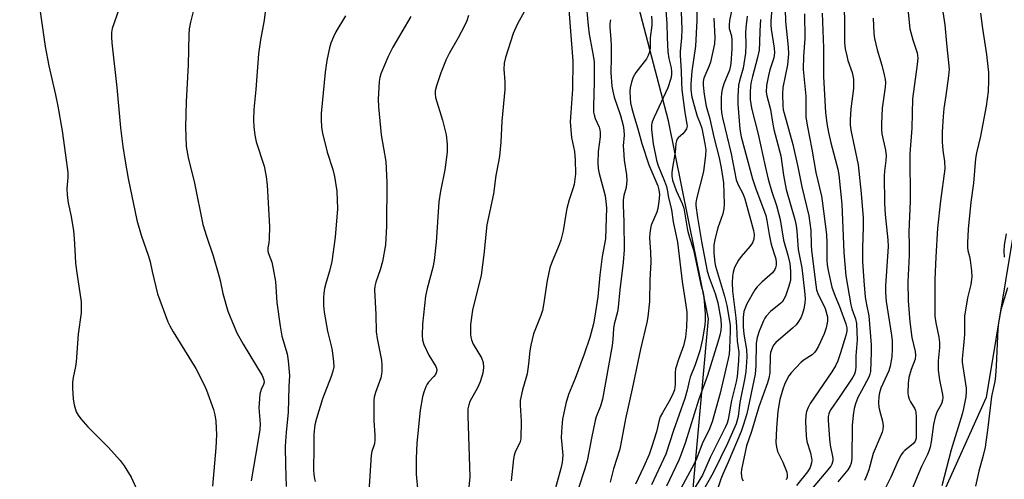
# Model space of a CAD drawing. Units: inches. Extents: x 1279768 to 1285768, y 565448 to 569449.
# Drawn here: x 1280961 to 1281257, y 567908 to 568046 of the extents above; entities that cross this region are included whole.
import ezdxf

# ---------------------------------------------------------------- set-up
doc = ezdxf.new("R2010")
doc.units = ezdxf.units.IN
doc.header["$MEASUREMENT"] = 0
doc.layers.add('NTRL-Trees', color=3, linetype='Continuous')
doc.layers.add('Undefined', color=1, linetype='Continuous')

msp = doc.modelspace()

# ---------------------------------------------------------------- linework, layer by layer
at = {"layer": 'NTRL-Trees'}
msp.add_polyline3d([(1281251.8, 568089.9, 0), (1281269.36, 568038.43, 0), (1281251.8, 567932.58, 0), (1281192.03, 567800, 0), (1281119.21, 567659.16, 0), (1281083.49, 567642.68, 0), (1281059.45, 567587.72, 0), (1281001.94, 567565.94, 0), (1280975.64, 567569.17, 0), (1280961.23, 567585.08, 0), (1280971.95, 567650.39, 0), (1281002.85, 567713.92, 0), (1281042.83, 567775.32, 0), (1281065.63, 567802.06, 0), (1281134.33, 567844.65, 0), (1281161.19, 567877.62, 0), (1281168.34, 567956.28, 0), (1281156.31, 568015.71, 0), (1281139.5, 568080.19, 0)], dxfattribs=at)
at = {"layer": 'Undefined'}
for points, elevation in [([(1281000, 568080.42), (1280999.21, 568076.85), (1280997.8, 568071.45), (1280997.06, 568069.58), (1280994.72, 568064.47), (1280993.3, 568059.69), (1280992.62, 568057.13), (1280990.99, 568049.25), (1280989.06, 568043.46), (1280988.87, 568042.33), (1280988.79, 568040.89), (1280988.9, 568039.15), (1280990.39, 568025.76), (1280991.56, 568013.64), (1280992.24, 568008), (1280992.9, 568003.64), (1280993.85, 567998.4), (1280996.44, 567985.89), (1280997.74, 567981.35), (1281000, 567975.06)], 536), ([(1281154.66, 568059.3), (1281155.77, 568045), (1281155.88, 568040.84), (1281156.11, 568036.52), (1281156.39, 568034.46), (1281157.08, 568031.67), (1281157.23, 568030.52), (1281157.2, 568029.55), (1281157.02, 568028.5), (1281156.07, 568025.67), (1281151.94, 568016.81), (1281151.38, 568015.46), (1281151.17, 568014.57), (1281151.19, 568013.1), (1281151.7, 568008.82), (1281152.67, 568003.91), (1281153.13, 568002.5), (1281155.1, 567997.64), (1281155.65, 567996.05), (1281155.89, 567995.01), (1281156.25, 567992.7), (1281157.18, 567989.02), (1281157.74, 567985.42), (1281159, 567979.31), (1281160.4, 567967.51), (1281161.53, 567960.38), (1281161.78, 567958.3), (1281161.8, 567956.96), (1281161.65, 567953.79), (1281161.36, 567950.73), (1281160.8, 567948.18), (1281159.28, 567944.04), (1281158.44, 567941.22), (1281158.32, 567940.05), (1281158.28, 567936.47), (1281158.05, 567934.88), (1281157.69, 567933.87), (1281156.82, 567932.04), (1281154.44, 567928.04), (1281153.83, 567926.79), (1281153.5, 567925.79), (1281152.67, 567922.32), (1281151.22, 567917.57), (1281150.44, 567915.48), (1281148.78, 567911.72), (1281146.32, 567906.61)], 514), ([(1281159.85, 568053.61), (1281160.26, 568043.29), (1281160.17, 568040.73), (1281159.82, 568036.63), (1281159.81, 568035.37), (1281160.14, 568030.72), (1281160.17, 568027.36), (1281160.28, 568025.05), (1281161.23, 568018.22), (1281161.83, 568014.76), (1281161.86, 568014.11), (1281161.69, 568013.39), (1281161.14, 568012.44), (1281160.56, 568011.81), (1281159.24, 568010.64), (1281158.89, 568010.21), (1281158.65, 568009.74), (1281158.51, 568008.97), (1281158.34, 568006.29), (1281157.41, 568001.12), (1281157.27, 567999.99), (1281157.25, 567999.15), (1281157.51, 567997.92), (1281158.63, 567994.85), (1281160.35, 567990.88), (1281160.85, 567989.5), (1281162.01, 567982.85), (1281162.57, 567980.68), (1281163.8, 567976.95), (1281165.89, 567966.98), (1281166.72, 567964.02), (1281166.91, 567962.78), (1281167.3, 567957.73), (1281167.33, 567955.88), (1281167.22, 567954.44), (1281166.51, 567950.13), (1281165.7, 567946.61), (1281164.33, 567942.47), (1281162.81, 567938.67), (1281162.47, 567937.56), (1281161.87, 567934.79), (1281161.22, 567932.32), (1281157.77, 567922.69), (1281155.52, 567915.61), (1281151.19, 567906.4)], 512), ([(1281187.69, 568053.55), (1281187.08, 568045.71), (1281187.06, 568044.6), (1281187.18, 568043.29), (1281188.06, 568037.59), (1281188.13, 568036.15), (1281187.91, 568034.72), (1281186.74, 568031.07), (1281186.32, 568029.41), (1281185.79, 568026.36), (1281185.64, 568024.39), (1281185.82, 568023.22), (1281186.91, 568019.13), (1281187.61, 568014.77), (1281187.95, 568013.11), (1281190.08, 568005.21), (1281190.89, 567999.39), (1281191.66, 567995.15), (1281194.24, 567986.06), (1281194.66, 567984.34), (1281194.89, 567982.64), (1281195.31, 567977.1), (1281196.34, 567971.53), (1281197.17, 567964.53), (1281197.35, 567962.38), (1281197.29, 567960.96), (1281196.97, 567959.24), (1281196.6, 567957.84), (1281196.04, 567956.57), (1281195.21, 567955.12), (1281194.66, 567954.46), (1281193.6, 567953.46), (1281188.55, 567949.13), (1281187.88, 567948.32), (1281187.41, 567947.44), (1281187, 567946.18), (1281186.81, 567945.12), (1281186.75, 567940.07), (1281186.48, 567938.39), (1281186.06, 567937), (1281183.48, 567929.78), (1281181.23, 567922.44), (1281179.77, 567918.11), (1281178.24, 567910.98), (1281178.14, 567909.94), (1281178.2, 567908.89), (1281178.37, 567908.22), (1281178.73, 567907.56)], 500), ([(1281237.89, 568054.56), (1281239.4, 568044.62), (1281239.86, 568038.97), (1281240.62, 568031.27), (1281240.47, 568029.23), (1281239.7, 568023.41), (1281239.08, 568019.44), (1281238.87, 568017.09), (1281238.6, 568012.43), (1281238.53, 568009.42), (1281238.74, 568006.97), (1281239.27, 568003.51), (1281239.34, 568001.36), (1281238.09, 567991.75), (1281237.15, 567983.5), (1281236.64, 567974.9), (1281236.38, 567968.02), (1281236.31, 567959.36), (1281236.38, 567957.05), (1281236.62, 567955.08), (1281237.59, 567950.71), (1281237.8, 567949.13), (1281237.75, 567947.67), (1281237.33, 567943.64), (1281237.37, 567940.8), (1281237.72, 567937.93), (1281238.65, 567933.52), (1281238.72, 567932.64), (1281238.67, 567931.77), (1281238.34, 567930.67), (1281237.01, 567928.19), (1281236.41, 567926.66), (1281235.98, 567924.48), (1281235.26, 567919.31), (1281234.92, 567917.69), (1281234.58, 567916.48), (1281234.15, 567915.5), (1281232.31, 567911.83), (1281229.09, 567903.97)], 486), ([(1280967.09, 568050.71), (1280968.92, 568038.08), (1280969.97, 568032.29), (1280972.04, 568023.6), (1280972.74, 568020.12), (1280973.98, 568012.71), (1280975.02, 568005.48), (1280975.67, 568000.25), (1280975.67, 567998.74), (1280975.43, 567995.37), (1280975.54, 567993.4), (1280975.84, 567991.15), (1280976.75, 567987.04), (1280977.36, 567982.67), (1280977.61, 567980.34), (1280977.87, 567975.06), (1280978.05, 567973), (1280978.41, 567970.08), (1280979.71, 567961.31), (1280979.7, 567958.01), (1280978.85, 567951.63), (1280978.17, 567943.28), (1280978, 567941.89), (1280977.33, 567938.61), (1280977.14, 567937.17), (1280977.12, 567935.38), (1280977.29, 567932.1), (1280977.61, 567930.42), (1280978.25, 567928.27), (1280978.77, 567927.29), (1280979.57, 567926.16), (1280981.69, 567923.81), (1280987.88, 567917.58), (1280991.44, 567913.69), (1280992.67, 567912.09), (1280994.73, 567908.67), (1280996.81, 567904.05)], 538), ([(1281014.26, 568052.29), (1281012.55, 568045.38), (1281012.16, 568043.44), (1281012.03, 568041.74), (1281011.87, 568032.55), (1281011.27, 568021.43), (1281011.06, 568013.95), (1281011.28, 568007.99), (1281011.85, 568004.7), (1281013.74, 567996.99), (1281016.33, 567984.63), (1281017.37, 567981.09), (1281019.37, 567975.22), (1281020.92, 567969.97), (1281021.48, 567967.8), (1281022.33, 567963.88), (1281023.84, 567958.6), (1281025.67, 567953.91), (1281026.51, 567952.01), (1281028.4, 567948.62), (1281034.08, 567939.21), (1281034.67, 567937.91), (1281034.74, 567937.18), (1281034.55, 567936.47), (1281033.8, 567935.02), (1281033.47, 567933.61), (1281033.14, 567929.48), (1281033.48, 567924.66), (1281033.41, 567922.97), (1281032.87, 567919.3), (1281030.84, 567907.52)], 534), ([(1281035.4, 568051.85), (1281034.75, 568046.01), (1281033.62, 568040.09), (1281033.03, 568035.92), (1281032.19, 568025.21), (1281031.61, 568019.17), (1281031.53, 568015.98), (1281031.59, 568013.96), (1281031.95, 568011.42), (1281032.32, 568009.47), (1281034.75, 568002.15), (1281035.33, 567999.07), (1281035.58, 567996.45), (1281036.37, 567984.01), (1281036.26, 567980.27), (1281036.15, 567979.13), (1281035.88, 567977.56), (1281035.85, 567976.63), (1281036.02, 567975.9), (1281037.06, 567973.27), (1281037.47, 567971.25), (1281038.09, 567967.45), (1281038.56, 567961.12), (1281039.54, 567954), (1281040.07, 567951.06), (1281041.63, 567945.72), (1281041.91, 567943.67), (1281042.32, 567939.26), (1281042.13, 567935.94), (1281041.91, 567928.07), (1281041.33, 567922.16), (1281041.03, 567917.97), (1281041.1, 567912.28), (1281041.37, 567905.82)], 532), ([(1281125.98, 568053.08), (1281127.51, 568033.67), (1281127.4, 568025.23), (1281126.74, 568015.43), (1281127.14, 568010.72), (1281127.98, 568006.52), (1281128.24, 568004.06), (1281128.31, 567999.8), (1281127.89, 567996.66), (1281127.55, 567995.27), (1281126.42, 567992.01), (1281125.75, 567989.43), (1281125.4, 567987.74), (1281124.6, 567982.73), (1281123.91, 567979.88), (1281123.44, 567978.51), (1281121.3, 567973.47), (1281120.65, 567971.54), (1281119.84, 567967.74), (1281118.74, 567960.44), (1281118.41, 567958.77), (1281117.88, 567957.21), (1281115.7, 567951.71), (1281114.85, 567948.36), (1281114.57, 567946.67), (1281114.24, 567942.76), (1281113.77, 567939.68), (1281113.43, 567938.27), (1281112.37, 567934.95), (1281111.68, 567931.67), (1281111.66, 567930.31), (1281111.97, 567925.52), (1281111.89, 567920.22), (1281111.61, 567918.96), (1281110.33, 567916.51), (1281109.89, 567915.25), (1281109.64, 567914.19), (1281109, 567907.55)], 522), ([(1281131.46, 568051.81), (1281132.12, 568044.42), (1281132.47, 568041.81), (1281133.66, 568035.4), (1281133.9, 568033.52), (1281133.94, 568027.42), (1281133.75, 568020.08), (1281133.78, 568018.36), (1281133.92, 568017.52), (1281134.26, 568016.45), (1281135.49, 568013.84), (1281135.69, 568013.07), (1281135.79, 568012.27), (1281135.72, 568010.92), (1281135.14, 568006.53), (1281135.04, 568003.12), (1281135.1, 568001.47), (1281135.4, 567999.94), (1281136.47, 567996.21), (1281137.23, 567993.19), (1281137.49, 567991.54), (1281137.63, 567989.59), (1281137.38, 567980.24), (1281136.38, 567974.95), (1281135.66, 567969.39), (1281135.03, 567962.86), (1281134.19, 567957.05), (1281133.77, 567954.75), (1281132.63, 567950.65), (1281130.94, 567945.65), (1281128.26, 567938.29), (1281126.21, 567933.55), (1281125.4, 567930.81), (1281124.44, 567926.09), (1281124.18, 567923.78), (1281124.06, 567920.58), (1281124.49, 567915.27), (1281124.31, 567913.03), (1281123.91, 567911.31), (1281119.54, 567895.23)], 520), ([(1281164.95, 568051.79), (1281164.77, 568045.9), (1281164.38, 568038.21), (1281163.3, 568030.69), (1281162.98, 568026.77), (1281162.96, 568025.02), (1281163.31, 568022.84), (1281164.47, 568018.52), (1281164.92, 568017.13), (1281165.84, 568014.9), (1281166.26, 568013.52), (1281167.24, 568008.88), (1281167.5, 568007.07), (1281167.41, 568005.42), (1281166.78, 568000.49), (1281164.68, 567992.27), (1281164.49, 567991.13), (1281164.49, 567990.33), (1281164.98, 567986.75), (1281166.19, 567979.52), (1281167.96, 567970.56), (1281168.48, 567968.68), (1281170.32, 567963.87), (1281171.1, 567961.03), (1281172.01, 567956.03), (1281172.12, 567954.12), (1281172.01, 567952.74), (1281171.75, 567951.38), (1281171.15, 567949.22), (1281167.98, 567939.27), (1281165.26, 567931.8), (1281161.37, 567919.19), (1281160.14, 567915.61), (1281159.36, 567913.75), (1281155.66, 567905.98)], 510), ([(1281191.27, 568053.01), (1281191.42, 568045.59), (1281192.23, 568037.88), (1281192.32, 568035.85), (1281192.1, 568032.61), (1281190.7, 568025.74), (1281190.61, 568023.74), (1281190.65, 568020.25), (1281190.79, 568019.1), (1281191.02, 568018.01), (1281193.65, 568008.63), (1281195.13, 568001.92), (1281196.33, 567995.88), (1281198.43, 567987.21), (1281199.04, 567982.79), (1281199.17, 567978.47), (1281199.3, 567976.76), (1281200.54, 567966.42), (1281200.77, 567965), (1281201.28, 567963.54), (1281202.93, 567960.47), (1281203.37, 567959.4), (1281204.04, 567956.89), (1281204.13, 567956.05), (1281204.1, 567955.5), (1281203.69, 567953.59), (1281203.12, 567951.7), (1281201.38, 567948.05), (1281200.69, 567946.83), (1281200.2, 567946.16), (1281199.43, 567945.45), (1281197.07, 567943.96), (1281196.18, 567943.26), (1281193.21, 567940.07), (1281192.5, 567939.16), (1281192.06, 567938.4), (1281191.19, 567936.53), (1281190.66, 567935.14), (1281189.72, 567932), (1281189.11, 567928.54), (1281188.72, 567923.39), (1281188.57, 567919.05), (1281188.73, 567917.72), (1281189.09, 567916.43), (1281190.63, 567913.21), (1281191.82, 567910.22), (1281192.01, 567909.41), (1281191.95, 567908.58), (1281191.64, 567907.83)], 498), ([(1281209.15, 568053.3), (1281209.17, 568041.86), (1281209.23, 568039.2), (1281209.42, 568037.4), (1281209.86, 568035.24), (1281210.24, 568033.88), (1281211.5, 568030.24), (1281211.87, 568028.3), (1281211.86, 568025.49), (1281211.12, 568019.37), (1281210.89, 568016.08), (1281210.88, 568014.6), (1281211.1, 568012.91), (1281213.28, 568002.5), (1281214.2, 567993.88), (1281214.63, 567989.03), (1281214.78, 567986.72), (1281214.81, 567983.78), (1281214.57, 567977.57), (1281214.6, 567973.44), (1281215, 567967.66), (1281215.46, 567962.71), (1281215.77, 567960.51), (1281216.47, 567957.19), (1281217.22, 567948.46), (1281217.26, 567946.24), (1281216.97, 567940.44), (1281216.81, 567939.63), (1281216.47, 567938.68), (1281214.27, 567934.66), (1281213.23, 567932.56), (1281212.51, 567930.69), (1281212.11, 567929.32), (1281211.83, 567927.33), (1281211.53, 567924.17), (1281211.36, 567914.31), (1281211.18, 567912.88), (1281210.93, 567912.07), (1281210.21, 567910.86), (1281207.23, 567907.3)], 492), ([(1281112.86, 568048.53), (1281110.87, 568044.89), (1281109.6, 568041.99), (1281107.31, 568034.81), (1281106.93, 568033.08), (1281106.78, 568031.31), (1281107.08, 568027.49), (1281107.08, 568025.21), (1281106.23, 568015.69), (1281105.86, 568009.32), (1281105.49, 568005.14), (1281105.22, 568003.46), (1281104.35, 567999.29), (1281103.65, 567993.78), (1281101.68, 567984.5), (1281100.77, 567975.62), (1281099.98, 567969.42), (1281097.34, 567958.89), (1281096.78, 567954.52), (1281096.74, 567951.58), (1281096.83, 567950.71), (1281097.03, 567949.94), (1281097.6, 567948.67), (1281100.07, 567944.48), (1281100.52, 567943.1), (1281100.7, 567941.66), (1281100.43, 567939.91), (1281099.71, 567937.32), (1281098.86, 567935.53), (1281096.6, 567931.41), (1281096.21, 567930.37), (1281095.98, 567929.17), (1281095.97, 567927.15), (1281096.56, 567908.75), (1281096.26, 567905.65)], 524), ([(1281175.42, 568049.68), (1281174.65, 568045.86), (1281174.48, 568044.52), (1281174.55, 568043.51), (1281175.19, 568041.31), (1281175.34, 568039.94), (1281175.33, 568037.37), (1281175.03, 568032.97), (1281174.85, 568031.83), (1281174.63, 568031), (1281172.88, 568026.88), (1281172.41, 568025.2), (1281172.21, 568024.07), (1281172.09, 568022.64), (1281172.11, 568019.69), (1281172.24, 568018.28), (1281172.52, 568016.69), (1281175.1, 568005.83), (1281176.67, 567998.06), (1281177.19, 567996.55), (1281178.59, 567993.96), (1281179.25, 567992.32), (1281181.82, 567982.83), (1281182.05, 567981.59), (1281181.93, 567980.15), (1281181.54, 567979.1), (1281180.75, 567977.94), (1281178.09, 567974.98), (1281177.3, 567973.85), (1281176.16, 567971.65), (1281175.72, 567970.25), (1281175.5, 567969.12), (1281175.4, 567967.02), (1281175.54, 567964.56), (1281176.54, 567956.5), (1281176.76, 567953.97), (1281176.96, 567949.54), (1281177.43, 567946.28), (1281177.34, 567943.61), (1281176.92, 567938.95), (1281176.62, 567937.35), (1281175.22, 567931.69), (1281174.24, 567925.99), (1281173.91, 567924.87), (1281173.44, 567923.79), (1281168.85, 567914.56), (1281166.47, 567909.25), (1281162.37, 567902.58)], 506), ([(1281197.13, 568047.93), (1281197.23, 568040.45), (1281196.91, 568035.19), (1281196.82, 568031.21), (1281197.54, 568023.21), (1281197.62, 568016.95), (1281197.95, 568014.49), (1281199.42, 568007.25), (1281200.63, 568000.23), (1281202.25, 567993.16), (1281202.51, 567991.74), (1281203.8, 567981.56), (1281203.92, 567979.05), (1281203.89, 567973.88), (1281204.01, 567972.46), (1281204.28, 567970.75), (1281205.38, 567965.81), (1281206.36, 567963.08), (1281207.73, 567959.97), (1281209.61, 567954.73), (1281209.9, 567953.59), (1281209.9, 567952.57), (1281209.61, 567951.24), (1281208.03, 567946.04), (1281207.15, 567943.65), (1281206.48, 567942.1), (1281205.38, 567940.28), (1281198.92, 567930.8), (1281198.25, 567929.63), (1281197.8, 567928.43), (1281197.61, 567927.32), (1281197.49, 567925.44), (1281197.64, 567921.09), (1281197.86, 567919.36), (1281198.95, 567915.97), (1281199.31, 567914.35), (1281199.35, 567913.81), (1281199.28, 567912.94), (1281198.89, 567911.54), (1281198.08, 567910.23), (1281194.79, 567906.13)], 496), ([(1281202.47, 568048.06), (1281202.88, 568037.67), (1281202.84, 568029.01), (1281203.5, 568018.3), (1281203.89, 568014.93), (1281204.4, 568012.2), (1281205.13, 568009.14), (1281207.19, 568001.24), (1281207.53, 567999.53), (1281208.38, 567990.75), (1281208.97, 567976.14), (1281209.63, 567969.14), (1281211.1, 567960.43), (1281211.45, 567959.21), (1281212.53, 567956.21), (1281212.83, 567954.84), (1281213.02, 567949.89), (1281212.59, 567945.13), (1281212.57, 567941.88), (1281212.46, 567940.71), (1281212.18, 567939.65), (1281211.67, 567938.68), (1281207.59, 567932.57), (1281205.12, 567929.02), (1281204.7, 567928.33), (1281204.46, 567927.75), (1281204.34, 567926.92), (1281204.34, 567925.77), (1281204.69, 567920.12), (1281204.93, 567918.31), (1281205.69, 567914.37), (1281205.69, 567913.55), (1281205.44, 567912.61), (1281205.08, 567911.98), (1281204.21, 567910.83), (1281198.69, 567904.39)], 494), ([(1281228.23, 568049.29), (1281228.85, 568043.44), (1281229.72, 568040.08), (1281231.02, 568036.18), (1281231.21, 568034.63), (1281231.07, 568032.7), (1281229.63, 568022.33), (1281229.41, 568013.51), (1281228.86, 568005.87), (1281228.95, 567991.56), (1281228.55, 567982.42), (1281228.67, 567978.28), (1281228.61, 567975.37), (1281228.24, 567967.36), (1281228.34, 567961.61), (1281228.82, 567955.35), (1281229.4, 567950.67), (1281230.42, 567946.43), (1281230.58, 567945.33), (1281230.43, 567944.16), (1281229.27, 567941.07), (1281228.53, 567938.61), (1281228.31, 567936.91), (1281228.2, 567934.03), (1281228.32, 567933.17), (1281228.69, 567932.06), (1281229.08, 567931.26), (1281230.3, 567929.24), (1281230.54, 567928.72), (1281230.69, 567928.1), (1281230.78, 567926.7), (1281230.78, 567921.53), (1281230.71, 567920.39), (1281230.41, 567919.44), (1281229.97, 567918.83), (1281227.31, 567916.71), (1281226.71, 567916.1), (1281226.23, 567915.42), (1281225.36, 567913.68), (1281223.18, 567908.71), (1281221.55, 567905.51)], 488), ([(1281250.11, 568048.13), (1281250.64, 568043.51), (1281251.93, 568035.68), (1281252.49, 568030.25), (1281252.54, 568027.97), (1281252.37, 568024.57), (1281251.78, 568020.14), (1281250.09, 568011.1), (1281248.89, 568006.1), (1281248.58, 568004.4), (1281247.94, 567997.06), (1281247.15, 567991.3), (1281246.41, 567983.21), (1281246.17, 567979.12), (1281246.18, 567977.67), (1281246.32, 567976.8), (1281246.8, 567974.96), (1281247.01, 567973.84), (1281247.34, 567970.64), (1281247.45, 567968.89), (1281247.39, 567968.03), (1281247.14, 567966.61), (1281246.15, 567962.55), (1281245.31, 567957.05), (1281245.23, 567955.67), (1281245.23, 567951.51), (1281245, 567948.22), (1281244.59, 567944.25), (1281244.6, 567943.25), (1281244.73, 567941.88), (1281245.78, 567935.41), (1281245.81, 567934.28), (1281245.63, 567932.82), (1281244.95, 567929.3), (1281244.54, 567927.6), (1281241.31, 567916.9), (1281238.47, 567906.05)], 484), ([(1281059.21, 568047.29), (1281056.28, 568042.54), (1281055.53, 568040.95), (1281054.76, 568039.05), (1281054.37, 568037.64), (1281053.61, 568033.87), (1281053.04, 568030.4), (1281051.9, 568018), (1281051.86, 568016.29), (1281051.98, 568013.73), (1281052.26, 568012.02), (1281053.66, 568006.33), (1281055.39, 568001.12), (1281055.92, 567999.01), (1281056.56, 567994.66), (1281056.75, 567989.32), (1281056.08, 567980.83), (1281055.03, 567973.51), (1281054.41, 567970.6), (1281053.38, 567967.24), (1281052.91, 567965.35), (1281052.65, 567964), (1281052.54, 567962.58), (1281052.57, 567960.3), (1281052.8, 567958.28), (1281053.72, 567952.53), (1281054.87, 567948.12), (1281055.17, 567946.72), (1281055.62, 567943.28), (1281055.63, 567941.86), (1281055.36, 567940.51), (1281054.89, 567938.91), (1281052.31, 567932.24), (1281050.42, 567926.31), (1281049.99, 567924.41), (1281049.64, 567921.62), (1281049.68, 567917.5), (1281049.52, 567910.91), (1281049.62, 567909.52), (1281049.82, 567908.16), (1281050.05, 567907.36)], 530), ([(1281078.8, 568047.06), (1281073.38, 568037.86), (1281071.96, 568035.09), (1281069.85, 568029.89), (1281069.52, 568028.82), (1281069.27, 568027.55), (1281069.04, 568022.25), (1281069.08, 568019.91), (1281069.93, 568011.51), (1281071.28, 568003.48), (1281071.58, 567997.25), (1281071.51, 567984.11), (1281071.18, 567978.52), (1281070.34, 567973.46), (1281069.57, 567970.98), (1281068.26, 567967.3), (1281067.99, 567966.04), (1281067.91, 567964.96), (1281068.3, 567957.55), (1281068.39, 567952.35), (1281068.69, 567950.37), (1281069.98, 567943.79), (1281070.08, 567942.38), (1281070.08, 567940.42), (1281070, 567939.59), (1281069.76, 567938.51), (1281068.22, 567934.08), (1281067.84, 567932.67), (1281067.71, 567931.81), (1281067.66, 567930.37), (1281067.7, 567925.71), (1281068.01, 567921.32), (1281068, 567919.86), (1281067.86, 567918.72), (1281067.12, 567916.43), (1281066.92, 567915.26), (1281066.16, 567904.4)], 528), ([(1281096.19, 568047.4), (1281095.65, 568045.82), (1281094.93, 568044.28), (1281093.07, 568040.74), (1281090.36, 568035.99), (1281089.48, 568034.16), (1281087.8, 568030.16), (1281086.53, 568026.22), (1281086.16, 568024.8), (1281086.1, 568023.93), (1281086.25, 568022.78), (1281088.34, 568015.92), (1281089.42, 568011.5), (1281089.75, 568008.76), (1281089.74, 568006.35), (1281089.09, 568001.03), (1281087.72, 567994.57), (1281087.25, 567991.41), (1281086.48, 567979.3), (1281085.79, 567973.73), (1281085.39, 567971.69), (1281083.69, 567965.35), (1281083.23, 567963.03), (1281082.32, 567954.61), (1281082.19, 567951.2), (1281082.32, 567949.85), (1281082.77, 567948.51), (1281084.26, 567945.36), (1281086.38, 567941.95), (1281086.56, 567941.44), (1281086.62, 567940.72), (1281086.48, 567940.01), (1281086.27, 567939.56), (1281085.78, 567938.94), (1281084.11, 567937.19), (1281083.74, 567936.63), (1281083.36, 567935.85), (1281082.76, 567934.22), (1281082.36, 567932.81), (1281081.67, 567928.8), (1281080.66, 567918.84), (1281080.39, 567914.23), (1281080.43, 567909.62), (1281080.88, 567904.2)], 526), ([(1281138.83, 568046.15), (1281138.7, 568044.97), (1281138.7, 568043.79), (1281139, 568040.26), (1281139.06, 568038.25), (1281139.09, 568034.81), (1281138.97, 568030.22), (1281139.29, 568026.12), (1281139.51, 568024.71), (1281140, 568022.83), (1281141.86, 568017.36), (1281142.66, 568014.34), (1281142.84, 568012.91), (1281142.92, 568011.48), (1281142.69, 568008.28), (1281142.71, 568007), (1281142.96, 568003.89), (1281143.66, 567999.54), (1281143.78, 567997.83), (1281143.54, 567995.76), (1281142.87, 567993.28), (1281142.64, 567991.93), (1281142.64, 567990.44), (1281142.87, 567985.39), (1281142.92, 567976.97), (1281142.66, 567973.15), (1281141.63, 567964.98), (1281141.18, 567959.71), (1281140.94, 567958.35), (1281139.97, 567954.61), (1281139.8, 567953.33), (1281139.55, 567949.99), (1281139.32, 567948.24), (1281136.47, 567932.12), (1281135.82, 567930.01), (1281134.57, 567926.79), (1281134.22, 567925.66), (1281133.09, 567920.41), (1281132.48, 567916.66), (1281131.81, 567913.59), (1281131.14, 567911.18), (1281129.2, 567905.36)], 518), ([(1281151.15, 568047.16), (1281151.29, 568045.71), (1281151.24, 568044.52), (1281150.82, 568040.66), (1281150.76, 568037.55), (1281150.52, 568036.18), (1281150.21, 568035.37), (1281149.63, 568034.34), (1281146.46, 568030.27), (1281145.68, 568028.84), (1281145.13, 568027.33), (1281144.79, 568025.71), (1281144.71, 568024.59), (1281144.73, 568022.61), (1281144.87, 568021.2), (1281145.27, 568019.48), (1281146.05, 568016.64), (1281147.1, 568013.39), (1281148.26, 568008.96), (1281150.34, 568002.48), (1281153.12, 567996.18), (1281153.42, 567994.97), (1281153.54, 567993.65), (1281153.43, 567991.5), (1281153.1, 567989.39), (1281152.74, 567988.3), (1281151.12, 567984.43), (1281150.85, 567983.38), (1281150.63, 567982.04), (1281150.62, 567980.6), (1281150.92, 567976.25), (1281151.02, 567973.41), (1281150.7, 567967.91), (1281150.59, 567961.42), (1281150.12, 567956.87), (1281149.77, 567955.14), (1281147.86, 567947.17), (1281145.39, 567935.19), (1281143.36, 567926.15), (1281141.7, 567917.06), (1281139.75, 567911.19), (1281138.72, 567907.13)], 516), ([(1281169.92, 568046.58), (1281170.19, 568040.79), (1281170.08, 568038.87), (1281168.92, 568033.36), (1281168.56, 568032.26), (1281166.96, 568028.6), (1281166.73, 568027.53), (1281166.7, 568026.45), (1281167.01, 568023.63), (1281167.6, 568020.19), (1281168.7, 568016.31), (1281169.95, 568010.83), (1281171.57, 568004.61), (1281172.17, 568001.59), (1281172.86, 567997.07), (1281173, 567990.72), (1281172.93, 567989.34), (1281172.6, 567987.76), (1281171.08, 567983.56), (1281170.29, 567980.46), (1281169.96, 567978.48), (1281169.92, 567976), (1281170.2, 567973.12), (1281170.37, 567972.06), (1281173.09, 567963.09), (1281173.8, 567960.21), (1281174.57, 567956.13), (1281174.79, 567954.27), (1281174.84, 567952.53), (1281174.66, 567947.33), (1281174.51, 567945.68), (1281174.25, 567944.24), (1281171.81, 567933.91), (1281169.42, 567925.34), (1281168.37, 567922.72), (1281166.64, 567919.21), (1281164.66, 567914.19), (1281163.97, 567912.67), (1281159.4, 567904.21)], 508), ([(1281179.89, 568047.22), (1281179.49, 568043.65), (1281179.44, 568042.21), (1281179.58, 568038.7), (1281179.42, 568036.13), (1281178.72, 568031.59), (1281177.62, 568027.79), (1281177.34, 568026.47), (1281177.09, 568023.03), (1281177.1, 568020.77), (1281177.78, 568013.23), (1281178.17, 568010.97), (1281181.51, 567998.31), (1281182.43, 567995.64), (1281185.53, 567987.31), (1281185.87, 567985.75), (1281186.52, 567981.55), (1281187.01, 567979.08), (1281187.31, 567977.99), (1281188.29, 567975.21), (1281188.55, 567974.27), (1281188.68, 567973.19), (1281188.63, 567972.34), (1281188.44, 567971.55), (1281188.23, 567971.05), (1281187.51, 567970.03), (1281184.37, 567967.28), (1281182.95, 567965.84), (1281182.23, 567964.93), (1281179.77, 567960.52), (1281179.3, 567959.46), (1281178.97, 567958.44), (1281178.75, 567956.6), (1281178.78, 567953.87), (1281178.98, 567951.63), (1281179.69, 567947.02), (1281179.81, 567944.81), (1281179.76, 567943.23), (1281179.51, 567940.47), (1281179.25, 567938.56), (1281177.71, 567931.1), (1281177.23, 567926.92), (1281176.63, 567924.71), (1281173.99, 567918.75), (1281169.81, 567910.14), (1281168.85, 567908.35), (1281164.28, 567900.45)], 504), ([(1281183.95, 568046.19), (1281183.72, 568042.79), (1281183.64, 568039.24), (1281183.5, 568036.99), (1281183.09, 568034.79), (1281181.5, 568029.03), (1281181.07, 568027.04), (1281180.81, 568024.62), (1281180.84, 568022.16), (1281181.24, 568019.52), (1281183.22, 568011.71), (1281185.39, 568002.17), (1281186.21, 567998.22), (1281187.34, 567994.43), (1281188.74, 567990.29), (1281189.88, 567986.05), (1281190.84, 567979.87), (1281192.2, 567975.38), (1281192.76, 567972.84), (1281193.01, 567970.6), (1281192.96, 567967.99), (1281192.81, 567967.11), (1281192.4, 567965.76), (1281191.45, 567963.11), (1281190.97, 567962.12), (1281190.48, 567961.4), (1281190.09, 567961), (1281186.96, 567958.49), (1281185.67, 567957.1), (1281185.22, 567956.42), (1281184.83, 567955.67), (1281183.53, 567952.52), (1281182.98, 567950.6), (1281182.67, 567948.92), (1281182.57, 567942.27), (1281182.33, 567939.6), (1281179.8, 567927.73), (1281178.74, 567924.19), (1281178.12, 567922.43), (1281174.24, 567913.17), (1281172.6, 567909.61), (1281171.98, 567908.1), (1281170.11, 567902.22)], 502), ([(1281217.82, 568046.65), (1281218.03, 568041.98), (1281218.25, 568040.54), (1281219.06, 568037.12), (1281220.42, 568032.43), (1281221.14, 568029.58), (1281221.44, 568028.14), (1281221.53, 568027.3), (1281221.46, 568025.89), (1281220.49, 568019.53), (1281220.31, 568014.92), (1281220.33, 568013.14), (1281220.45, 568011.8), (1281221.54, 568006.94), (1281221.71, 568005.22), (1281221.65, 568003.81), (1281221.24, 568000.66), (1281221.14, 567999.18), (1281221.19, 567991.04), (1281221.4, 567987.59), (1281222.21, 567979.94), (1281222.28, 567977.94), (1281221.54, 567966.21), (1281221.5, 567964.2), (1281221.71, 567961.47), (1281223.38, 567951.38), (1281223.54, 567949.62), (1281223.57, 567947.23), (1281223.43, 567944.87), (1281222.96, 567941.99), (1281222.48, 567940.61), (1281220.15, 567935.45), (1281219.76, 567934.06), (1281219.54, 567932.89), (1281219.47, 567931.14), (1281219.57, 567929.68), (1281219.73, 567928.84), (1281220.66, 567925.53), (1281220.81, 567924.14), (1281220.77, 567923.04), (1281220.57, 567922.22), (1281220.17, 567921.15), (1281217.83, 567915.75), (1281216.51, 567910.92), (1281215.68, 567908.75), (1281215.19, 567907.69)], 490), ([(1281000, 567975.06), (1281000.45, 567973.4), (1281001.01, 567970.52), (1281002.61, 567963.74), (1281005.73, 567955.39), (1281006.36, 567954.11), (1281007.35, 567952.36), (1281014.21, 567941.34), (1281016.57, 567936.65), (1281017.38, 567934.78), (1281019.46, 567929.01), (1281019.93, 567927.41), (1281020.19, 567925.51), (1281020.41, 567921.43), (1281020.23, 567917.45), (1281019.18, 567905.97)], 536)]:
    msp.add_lwpolyline(points, dxfattribs=dict(at, elevation=elevation))
for points in [[(1281257.77, 567981.79, 482), (1281257.16, 567978.39, 482), (1281257.06, 567976.62, 482), (1281257.25, 567974.79, 482)], [(1281258.18, 567965.59, 482), (1281256.19, 567958.99, 482), (1281255.47, 567955.04, 482), (1281255.31, 567953.29, 482), (1281254.83, 567942.03, 482), (1281254.62, 567939.08, 482), (1281254.37, 567937.42, 482), (1281253.41, 567932.88, 482), (1281252.29, 567923.64, 482), (1281251.47, 567917.72, 482), (1281250.91, 567915.2, 482), (1281249.56, 567910.51, 482), (1281248.56, 567905.97, 482)]]:
    msp.add_polyline3d(points, dxfattribs=at)

doc.saveas('drawing.dxf')
